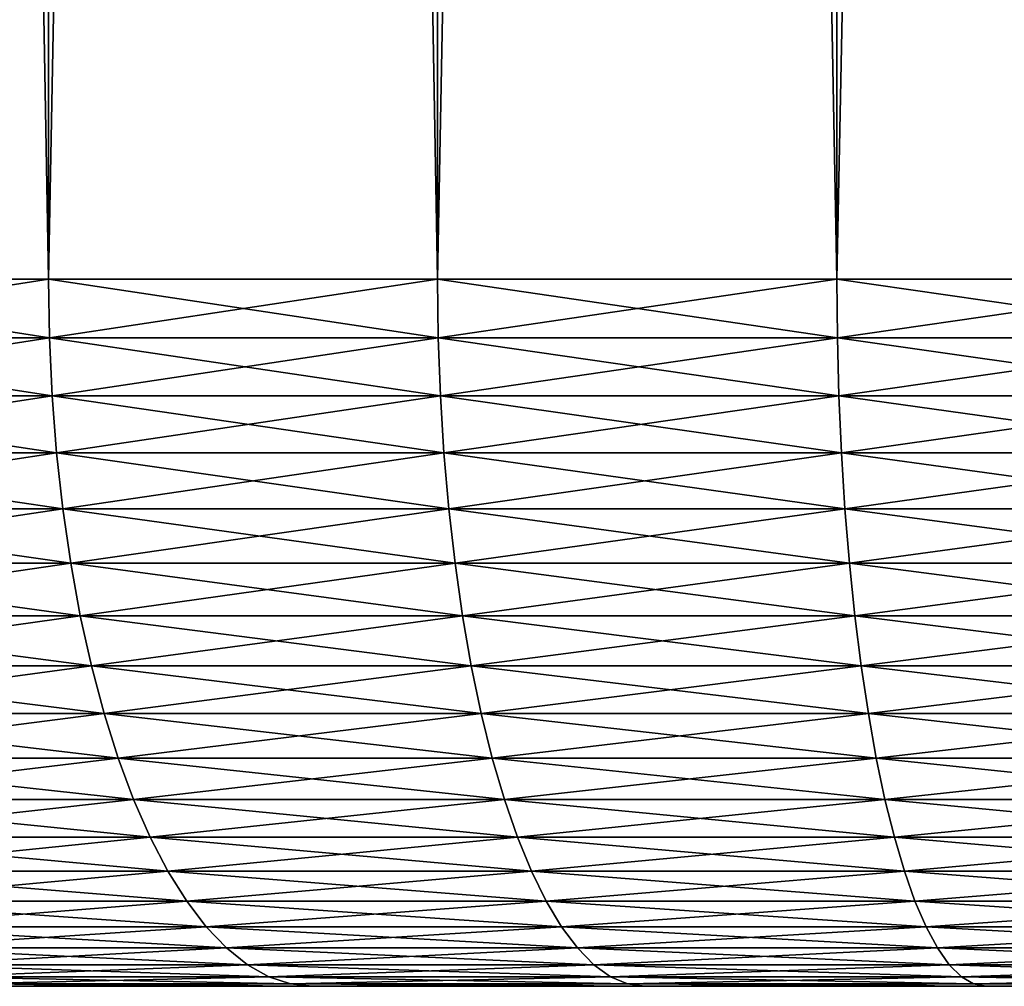
# Model space of a CAD drawing. Extents: x -30 to 30, y -35 to 0.
# Drawn here: x -2.1 to -1, y -35 to -33.9 of the extents above; entities that cross this region are included whole.
import ezdxf

# ---------------------------------------------------------------- set-up
doc = ezdxf.new("R2010")
doc.units = 0
doc.layers.add('L1', color=7, linetype='CONTINUOUS')

msp = doc.modelspace()

# ---------------------------------------------------------------- linework, layer by layer
at = {"layer": 'L1', "color": 7}
for points in [[(-2.476121, -34.2, -22.41109), (-2.476121, -10.3, -22.41109), (-2.050711, -10.3, -22.60339)], [(-2.476121, -34.2, -22.41109), (-2.050711, -10.3, -22.60339), (-2.050711, -34.2, -22.60339)], [(-2.050711, -34.2, 22.60339), (-2.050711, -10.3, 22.60339), (-2.476121, -10.3, 22.41109)], [(-2.050711, -34.2, 22.60339), (-2.476121, -10.3, 22.41109), (-2.476121, -34.2, 22.41109)], [(-2.050711, -34.2, -22.60339), (-2.050711, -10.3, -22.60339), (-1.610525, -10.3, -22.75892)], [(-2.050711, -34.2, -22.60339), (-1.610525, -10.3, -22.75892), (-1.610525, -34.2, -22.75892)], [(-1.610525, -34.2, 22.75892), (-1.610525, -10.3, 22.75892), (-2.050711, -10.3, 22.60339)], [(-1.610525, -34.2, 22.75892), (-2.050711, -10.3, 22.60339), (-2.050711, -34.2, 22.60339)], [(-1.610525, -34.2, -22.75892), (-1.610525, -10.3, -22.75892), (-1.158736, -10.3, -22.87655)], [(-1.610525, -34.2, -22.75892), (-1.158736, -10.3, -22.87655), (-1.158736, -34.2, -22.87655)], [(-1.158736, -34.2, 22.87655), (-1.158736, -10.3, 22.87655), (-1.610525, -10.3, 22.75892)], [(-1.158736, -34.2, 22.87655), (-1.610525, -10.3, 22.75892), (-1.610525, -34.2, 22.75892)], [(-1.158736, -34.2, -22.87655), (-1.158736, -10.3, -22.87655), (-0.698598, -10.3, -22.95545)], [(-1.158736, -34.2, -22.87655), (-0.698598, -10.3, -22.95545), (-0.698598, -34.2, -22.95545)], [(-0.698598, -34.2, 22.95545), (-0.698598, -10.3, 22.95545), (-1.158736, -10.3, 22.87655)], [(-0.698598, -34.2, 22.95545), (-1.158736, -10.3, 22.87655), (-1.158736, -34.2, 22.87655)], [(-2.049692, -34.26607, 22.60085), (-2.050711, -34.2, 22.60339), (-2.476121, -34.2, 22.41109)], [(-2.049692, -34.26607, 22.60085), (-2.476121, -34.2, 22.41109), (-2.474891, -34.26607, 22.40865)], [(-2.474891, -34.26607, -22.40865), (-2.476121, -34.2, -22.41109), (-2.050711, -34.2, -22.60339)], [(-2.474891, -34.26607, -22.40865), (-2.050711, -34.2, -22.60339), (-2.049692, -34.26607, -22.60085)], [(-1.609725, -34.26607, 22.7563), (-1.610525, -34.2, 22.75892), (-2.050711, -34.2, 22.60339)], [(-1.609725, -34.26607, 22.7563), (-2.050711, -34.2, 22.60339), (-2.049692, -34.26607, 22.60085)], [(-2.049692, -34.26607, -22.60085), (-2.050711, -34.2, -22.60339), (-1.610525, -34.2, -22.75892)], [(-2.049692, -34.26607, -22.60085), (-1.610525, -34.2, -22.75892), (-1.609725, -34.26607, -22.7563)], [(-1.15816, -34.26607, 22.87388), (-1.158736, -34.2, 22.87655), (-1.610525, -34.2, 22.75892)], [(-1.15816, -34.26607, 22.87388), (-1.610525, -34.2, 22.75892), (-1.609725, -34.26607, 22.7563)], [(-1.609725, -34.26607, -22.7563), (-1.610525, -34.2, -22.75892), (-1.158736, -34.2, -22.87655)], [(-1.609725, -34.26607, -22.7563), (-1.158736, -34.2, -22.87655), (-1.15816, -34.26607, -22.87388)], [(-0.698251, -34.26607, 22.95274), (-0.698598, -34.2, 22.95545), (-1.158736, -34.2, 22.87655)], [(-0.698251, -34.26607, 22.95274), (-1.158736, -34.2, 22.87655), (-1.15816, -34.26607, 22.87388)], [(-1.15816, -34.26607, -22.87388), (-1.158736, -34.2, -22.87655), (-0.698598, -34.2, -22.95545)], [(-1.15816, -34.26607, -22.87388), (-0.698598, -34.2, -22.95545), (-0.698251, -34.26607, -22.95274)], [(-2.046642, -34.33168, 22.59327), (-2.049692, -34.26607, 22.60085), (-2.474891, -34.26607, 22.40865)], [(-2.046642, -34.33168, 22.59327), (-2.474891, -34.26607, 22.40865), (-2.471208, -34.33168, 22.40135)], [(-2.471208, -34.33168, -22.40135), (-2.474891, -34.26607, -22.40865), (-2.049692, -34.26607, -22.60085)], [(-2.471208, -34.33168, -22.40135), (-2.049692, -34.26607, -22.60085), (-2.046642, -34.33168, -22.59327)], [(-1.60733, -34.33168, 22.74849), (-1.609725, -34.26607, 22.7563), (-2.049692, -34.26607, 22.60085)], [(-1.60733, -34.33168, 22.74849), (-2.049692, -34.26607, 22.60085), (-2.046642, -34.33168, 22.59327)], [(-2.046642, -34.33168, -22.59327), (-2.049692, -34.26607, -22.60085), (-1.609725, -34.26607, -22.7563)], [(-2.046642, -34.33168, -22.59327), (-1.609725, -34.26607, -22.7563), (-1.60733, -34.33168, -22.74849)], [(-1.156437, -34.33168, 22.86589), (-1.15816, -34.26607, 22.87388), (-1.609725, -34.26607, 22.7563)], [(-1.156437, -34.33168, 22.86589), (-1.609725, -34.26607, 22.7563), (-1.60733, -34.33168, 22.74849)], [(-1.60733, -34.33168, -22.74849), (-1.609725, -34.26607, -22.7563), (-1.15816, -34.26607, -22.87388)], [(-1.60733, -34.33168, -22.74849), (-1.15816, -34.26607, -22.87388), (-1.156437, -34.33168, -22.86589)], [(-0.697212, -34.33168, 22.94463), (-0.698251, -34.26607, 22.95274), (-1.15816, -34.26607, 22.87388)], [(-0.697212, -34.33168, 22.94463), (-1.15816, -34.26607, 22.87388), (-1.156437, -34.33168, 22.86589)], [(-1.156437, -34.33168, -22.86589), (-1.15816, -34.26607, -22.87388), (-0.698251, -34.26607, -22.95274)], [(-1.156437, -34.33168, -22.86589), (-0.698251, -34.26607, -22.95274), (-0.697212, -34.33168, -22.94463)], [(-2.041583, -34.39639, 22.58068), (-2.046642, -34.33168, 22.59327), (-2.471208, -34.33168, 22.40135)], [(-2.041583, -34.39639, 22.58068), (-2.471208, -34.33168, 22.40135), (-2.4651, -34.39639, 22.38923)], [(-2.4651, -34.39639, -22.38923), (-2.471208, -34.33168, -22.40135), (-2.046642, -34.33168, -22.59327)], [(-2.4651, -34.39639, -22.38923), (-2.046642, -34.33168, -22.59327), (-2.041583, -34.39639, -22.58068)], [(-1.603357, -34.39639, 22.73551), (-1.60733, -34.33168, 22.74849), (-2.046642, -34.33168, 22.59327)], [(-1.603357, -34.39639, 22.73551), (-2.046642, -34.33168, 22.59327), (-2.041583, -34.39639, 22.58068)], [(-2.041583, -34.39639, -22.58068), (-2.046642, -34.33168, -22.59327), (-1.60733, -34.33168, -22.74849)], [(-2.041583, -34.39639, -22.58068), (-1.60733, -34.33168, -22.74849), (-1.603357, -34.39639, -22.73551)], [(-1.153579, -34.39639, 22.85262), (-1.156437, -34.33168, 22.86589), (-1.60733, -34.33168, 22.74849)], [(-1.153579, -34.39639, 22.85262), (-1.60733, -34.33168, 22.74849), (-1.603357, -34.39639, 22.73551)], [(-1.603357, -34.39639, -22.73551), (-1.60733, -34.33168, -22.74849), (-1.156437, -34.33168, -22.86589)], [(-1.603357, -34.39639, -22.73551), (-1.156437, -34.33168, -22.86589), (-1.153579, -34.39639, -22.85262)], [(-0.695489, -34.39639, 22.93117), (-0.697212, -34.33168, 22.94463), (-1.156437, -34.33168, 22.86589)], [(-0.695489, -34.39639, 22.93117), (-1.156437, -34.33168, 22.86589), (-1.153579, -34.39639, 22.85262)], [(-1.153579, -34.39639, -22.85262), (-1.156437, -34.33168, -22.86589), (-0.697212, -34.33168, -22.94463)], [(-1.153579, -34.39639, -22.85262), (-0.697212, -34.33168, -22.94463), (-0.695489, -34.39639, -22.93117)], [(-2.034549, -34.45976, 22.56317), (-2.041583, -34.39639, 22.58068), (-2.4651, -34.39639, 22.38923)], [(-2.034549, -34.45976, 22.56317), (-2.4651, -34.39639, 22.38923), (-2.456606, -34.45976, 22.37239)], [(-2.456606, -34.45976, -22.37239), (-2.4651, -34.39639, -22.38923), (-2.041583, -34.39639, -22.58068)], [(-2.456606, -34.45976, -22.37239), (-2.041583, -34.39639, -22.58068), (-2.034549, -34.45976, -22.56317)], [(-1.597833, -34.45976, 22.71747), (-1.603357, -34.39639, 22.73551), (-2.041583, -34.39639, 22.58068)], [(-1.597833, -34.45976, 22.71747), (-2.041583, -34.39639, 22.58068), (-2.034549, -34.45976, 22.56317)], [(-2.034549, -34.45976, -22.56317), (-2.041583, -34.39639, -22.58068), (-1.603357, -34.39639, -22.73551)], [(-2.034549, -34.45976, -22.56317), (-1.603357, -34.39639, -22.73551), (-1.597833, -34.45976, -22.71747)], [(-1.149604, -34.45976, 22.83418), (-1.153579, -34.39639, 22.85262), (-1.603357, -34.39639, 22.73551)], [(-1.149604, -34.45976, 22.83418), (-1.603357, -34.39639, 22.73551), (-1.597833, -34.45976, 22.71747)], [(-1.597833, -34.45976, -22.71747), (-1.603357, -34.39639, -22.73551), (-1.153579, -34.39639, -22.85262)], [(-1.597833, -34.45976, -22.71747), (-1.153579, -34.39639, -22.85262), (-1.149604, -34.45976, -22.83418)], [(-0.693092, -34.45976, 22.91246), (-0.695489, -34.39639, 22.93117), (-1.153579, -34.39639, 22.85262)], [(-0.693092, -34.45976, 22.91246), (-1.153579, -34.39639, 22.85262), (-1.149604, -34.45976, 22.83418)], [(-1.149604, -34.45976, -22.83418), (-1.153579, -34.39639, -22.85262), (-0.695489, -34.39639, -22.93117)], [(-1.149604, -34.45976, -22.83418), (-0.695489, -34.39639, -22.93117), (-0.693092, -34.45976, -22.91246)], [(-2.025587, -34.52136, 22.54087), (-2.034549, -34.45976, 22.56317), (-2.456606, -34.45976, 22.37239)], [(-2.025587, -34.52136, 22.54087), (-2.456606, -34.45976, 22.37239), (-2.445785, -34.52136, 22.35093)], [(-2.445785, -34.52136, -22.35093), (-2.456606, -34.45976, -22.37239), (-2.034549, -34.45976, -22.56317)], [(-2.445785, -34.52136, -22.35093), (-2.034549, -34.45976, -22.56317), (-2.025587, -34.52136, -22.54087)], [(-1.590794, -34.52136, 22.69449), (-1.597833, -34.45976, 22.71747), (-2.034549, -34.45976, 22.56317)], [(-1.590794, -34.52136, 22.69449), (-2.034549, -34.45976, 22.56317), (-2.025587, -34.52136, 22.54087)], [(-2.025587, -34.52136, -22.54087), (-2.034549, -34.45976, -22.56317), (-1.597833, -34.45976, -22.71747)], [(-2.025587, -34.52136, -22.54087), (-1.597833, -34.45976, -22.71747), (-1.590794, -34.52136, -22.69449)], [(-1.14454, -34.52136, 22.81068), (-1.149604, -34.45976, 22.83418), (-1.597833, -34.45976, 22.71747)], [(-1.14454, -34.52136, 22.81068), (-1.597833, -34.45976, 22.71747), (-1.590794, -34.52136, 22.69449)], [(-1.590794, -34.52136, -22.69449), (-1.597833, -34.45976, -22.71747), (-1.149604, -34.45976, -22.83418)], [(-1.590794, -34.52136, -22.69449), (-1.149604, -34.45976, -22.83418), (-1.14454, -34.52136, -22.81068)], [(-0.690039, -34.52136, 22.88862), (-0.693092, -34.45976, 22.91246), (-1.149604, -34.45976, 22.83418)], [(-0.690039, -34.52136, 22.88862), (-1.149604, -34.45976, 22.83418), (-1.14454, -34.52136, 22.81068)], [(-1.14454, -34.52136, -22.81068), (-1.149604, -34.45976, -22.83418), (-0.693092, -34.45976, -22.91246)], [(-1.14454, -34.52136, -22.81068), (-0.693092, -34.45976, -22.91246), (-0.690039, -34.52136, -22.88862)], [(-2.014759, -34.58076, 22.51392), (-2.025587, -34.52136, 22.54087), (-2.445785, -34.52136, 22.35093)], [(-2.014759, -34.58076, 22.51392), (-2.445785, -34.52136, 22.35093), (-2.432711, -34.58076, 22.325)], [(-2.432711, -34.58076, -22.325), (-2.445785, -34.52136, -22.35093), (-2.025587, -34.52136, -22.54087)], [(-2.432711, -34.58076, -22.325), (-2.025587, -34.52136, -22.54087), (-2.014759, -34.58076, -22.51392)], [(-1.582291, -34.58076, 22.66672), (-1.590794, -34.52136, 22.69449), (-2.025587, -34.52136, 22.54087)], [(-1.582291, -34.58076, 22.66672), (-2.025587, -34.52136, 22.54087), (-2.014759, -34.58076, 22.51392)], [(-2.014759, -34.58076, -22.51392), (-2.025587, -34.52136, -22.54087), (-1.590794, -34.52136, -22.69449)], [(-2.014759, -34.58076, -22.51392), (-1.590794, -34.52136, -22.69449), (-1.582291, -34.58076, -22.66672)], [(-1.138422, -34.58076, 22.7823), (-1.14454, -34.52136, 22.81068), (-1.590794, -34.52136, 22.69449)], [(-1.138422, -34.58076, 22.7823), (-1.590794, -34.52136, 22.69449), (-1.582291, -34.58076, 22.66672)], [(-1.582291, -34.58076, -22.66672), (-1.590794, -34.52136, -22.69449), (-1.14454, -34.52136, -22.81068)], [(-1.582291, -34.58076, -22.66672), (-1.14454, -34.52136, -22.81068), (-1.138422, -34.58076, -22.7823)], [(-0.686351, -34.58076, 22.85981), (-0.690039, -34.52136, 22.88862), (-1.14454, -34.52136, 22.81068)], [(-0.686351, -34.58076, 22.85981), (-1.14454, -34.52136, 22.81068), (-1.138422, -34.58076, 22.7823)], [(-1.138422, -34.58076, -22.7823), (-1.14454, -34.52136, -22.81068), (-0.690039, -34.52136, -22.88862)], [(-1.138422, -34.58076, -22.7823), (-0.690039, -34.52136, -22.88862), (-0.686351, -34.58076, -22.85981)], [(-2.00214, -34.63756, 22.48252), (-2.014759, -34.58076, 22.51392), (-2.432711, -34.58076, 22.325)], [(-2.00214, -34.63756, 22.48252), (-2.432711, -34.58076, 22.325), (-2.417474, -34.63756, 22.29477)], [(-2.417474, -34.63756, -22.29477), (-2.432711, -34.58076, -22.325), (-2.014759, -34.58076, -22.51392)], [(-2.417474, -34.63756, -22.29477), (-2.014759, -34.58076, -22.51392), (-2.00214, -34.63756, -22.48252)], [(-1.57238, -34.63756, 22.63436), (-1.582291, -34.58076, 22.66672), (-2.014759, -34.58076, 22.51392)], [(-1.57238, -34.63756, 22.63436), (-2.014759, -34.58076, 22.51392), (-2.00214, -34.63756, 22.48252)], [(-2.00214, -34.63756, -22.48252), (-2.014759, -34.58076, -22.51392), (-1.582291, -34.58076, -22.66672)], [(-2.00214, -34.63756, -22.48252), (-1.582291, -34.58076, -22.66672), (-1.57238, -34.63756, -22.63436)], [(-1.131292, -34.63756, 22.74921), (-1.138422, -34.58076, 22.7823), (-1.582291, -34.58076, 22.66672)], [(-1.131292, -34.63756, 22.74921), (-1.582291, -34.58076, 22.66672), (-1.57238, -34.63756, 22.63436)], [(-1.57238, -34.63756, -22.63436), (-1.582291, -34.58076, -22.66672), (-1.138422, -34.58076, -22.7823)], [(-1.57238, -34.63756, -22.63436), (-1.138422, -34.58076, -22.7823), (-1.131292, -34.63756, -22.74921)], [(-0.682052, -34.63756, 22.82624), (-0.686351, -34.58076, 22.85981), (-1.138422, -34.58076, 22.7823)], [(-0.682052, -34.63756, 22.82624), (-1.138422, -34.58076, 22.7823), (-1.131292, -34.63756, 22.74921)], [(-1.131292, -34.63756, -22.74921), (-1.138422, -34.58076, -22.7823), (-0.686351, -34.58076, -22.85981)], [(-1.131292, -34.63756, -22.74921), (-0.686351, -34.58076, -22.85981), (-0.682052, -34.63756, -22.82624)], [(-1.987814, -34.69137, 22.44687), (-2.00214, -34.63756, 22.48252), (-2.417474, -34.63756, 22.29477)], [(-1.987814, -34.69137, 22.44687), (-2.417474, -34.63756, 22.29477), (-2.400177, -34.69137, 22.26047)], [(-2.400177, -34.69137, -22.26047), (-2.417474, -34.63756, -22.29477), (-2.00214, -34.63756, -22.48252)], [(-2.400177, -34.69137, -22.26047), (-2.00214, -34.63756, -22.48252), (-1.987814, -34.69137, -22.44687)], [(-1.56113, -34.69137, 22.59762), (-1.57238, -34.63756, 22.63436), (-2.00214, -34.63756, 22.48252)], [(-1.56113, -34.69137, 22.59762), (-2.00214, -34.63756, 22.48252), (-1.987814, -34.69137, 22.44687)], [(-1.987814, -34.69137, -22.44687), (-2.00214, -34.63756, -22.48252), (-1.57238, -34.63756, -22.63436)], [(-1.987814, -34.69137, -22.44687), (-1.57238, -34.63756, -22.63436), (-1.56113, -34.69137, -22.59762)], [(-1.123197, -34.69137, 22.71165), (-1.131292, -34.63756, 22.74921), (-1.57238, -34.63756, 22.63436)], [(-1.123197, -34.69137, 22.71165), (-1.57238, -34.63756, 22.63436), (-1.56113, -34.69137, 22.59762)], [(-1.56113, -34.69137, -22.59762), (-1.57238, -34.63756, -22.63436), (-1.131292, -34.63756, -22.74921)], [(-1.56113, -34.69137, -22.59762), (-1.131292, -34.63756, -22.74921), (-1.123197, -34.69137, -22.71165)], [(-0.677172, -34.69137, 22.78813), (-0.682052, -34.63756, 22.82624), (-1.131292, -34.63756, 22.74921)], [(-0.677172, -34.69137, 22.78813), (-1.131292, -34.63756, 22.74921), (-1.123197, -34.69137, 22.71165)], [(-1.123197, -34.69137, -22.71165), (-1.131292, -34.63756, -22.74921), (-0.682052, -34.63756, -22.82624)], [(-1.123197, -34.69137, -22.71165), (-0.682052, -34.63756, -22.82624), (-0.677172, -34.69137, -22.78813)], [(-1.971881, -34.74183, 22.40722), (-1.987814, -34.69137, 22.44687), (-2.400177, -34.69137, 22.26047)], [(-1.971881, -34.74183, 22.40722), (-2.400177, -34.69137, 22.26047), (-2.380938, -34.74183, 22.22231)], [(-2.380938, -34.74183, -22.22231), (-2.400177, -34.69137, -22.26047), (-1.987814, -34.69137, -22.44687)], [(-2.380938, -34.74183, -22.22231), (-1.987814, -34.69137, -22.44687), (-1.971881, -34.74183, -22.40722)], [(-1.548616, -34.74183, 22.55676), (-1.56113, -34.69137, 22.59762), (-1.987814, -34.69137, 22.44687)], [(-1.548616, -34.74183, 22.55676), (-1.987814, -34.69137, 22.44687), (-1.971881, -34.74183, 22.40722)], [(-1.971881, -34.74183, -22.40722), (-1.987814, -34.69137, -22.44687), (-1.56113, -34.69137, -22.59762)], [(-1.971881, -34.74183, -22.40722), (-1.56113, -34.69137, -22.59762), (-1.548616, -34.74183, -22.55676)], [(-1.114194, -34.74183, 22.66988), (-1.123197, -34.69137, 22.71165), (-1.56113, -34.69137, 22.59762)], [(-1.114194, -34.74183, 22.66988), (-1.56113, -34.69137, 22.59762), (-1.548616, -34.74183, 22.55676)], [(-1.548616, -34.74183, -22.55676), (-1.56113, -34.69137, -22.59762), (-1.123197, -34.69137, -22.71165)], [(-1.548616, -34.74183, -22.55676), (-1.123197, -34.69137, -22.71165), (-1.114194, -34.74183, -22.66988)], [(-0.671744, -34.74183, 22.74574), (-0.677172, -34.69137, 22.78813), (-1.123197, -34.69137, 22.71165)], [(-0.671744, -34.74183, 22.74574), (-1.123197, -34.69137, 22.71165), (-1.114194, -34.74183, 22.66988)], [(-1.114194, -34.74183, -22.66988), (-1.123197, -34.69137, -22.71165), (-0.677172, -34.69137, -22.78813)], [(-1.114194, -34.74183, -22.66988), (-0.677172, -34.69137, -22.78813), (-0.671744, -34.74183, -22.74574)], [(-1.954448, -34.78858, 22.36383), (-1.971881, -34.74183, 22.40722), (-2.380938, -34.74183, 22.22231)], [(-1.954448, -34.78858, 22.36383), (-2.380938, -34.74183, 22.22231), (-2.359889, -34.78858, 22.18056)], [(-2.359889, -34.78858, -22.18056), (-2.380938, -34.74183, -22.22231), (-1.971881, -34.74183, -22.40722)], [(-2.359889, -34.78858, -22.18056), (-1.971881, -34.74183, -22.40722), (-1.954448, -34.78858, -22.36383)], [(-1.534926, -34.78858, 22.51206), (-1.548616, -34.74183, 22.55676), (-1.971881, -34.74183, 22.40722)], [(-1.534926, -34.78858, 22.51206), (-1.971881, -34.74183, 22.40722), (-1.954448, -34.78858, 22.36383)], [(-1.954448, -34.78858, -22.36383), (-1.971881, -34.74183, -22.40722), (-1.548616, -34.74183, -22.55676)], [(-1.954448, -34.78858, -22.36383), (-1.548616, -34.74183, -22.55676), (-1.534926, -34.78858, -22.51206)], [(-1.104344, -34.78858, 22.62417), (-1.114194, -34.74183, 22.66988), (-1.548616, -34.74183, 22.55676)], [(-1.104344, -34.78858, 22.62417), (-1.548616, -34.74183, 22.55676), (-1.534926, -34.78858, 22.51206)], [(-1.534926, -34.78858, -22.51206), (-1.548616, -34.74183, -22.55676), (-1.114194, -34.74183, -22.66988)], [(-1.534926, -34.78858, -22.51206), (-1.114194, -34.74183, -22.66988), (-1.104344, -34.78858, -22.62417)], [(-0.665805, -34.78858, 22.69937), (-0.671744, -34.74183, 22.74574), (-1.114194, -34.74183, 22.66988)], [(-0.665805, -34.78858, 22.69937), (-1.114194, -34.74183, 22.66988), (-1.104344, -34.78858, 22.62417)], [(-1.104344, -34.78858, -22.62417), (-1.114194, -34.74183, -22.66988), (-0.671744, -34.74183, -22.74574)], [(-1.104344, -34.78858, -22.62417), (-0.671744, -34.74183, -22.74574), (-0.665805, -34.78858, -22.69937)], [(-1.935636, -34.83131, 22.31701), (-1.954448, -34.78858, 22.36383), (-2.359889, -34.78858, 22.18056)], [(-1.935636, -34.83131, 22.31701), (-2.359889, -34.78858, 22.18056), (-2.337174, -34.83131, 22.13551)], [(-2.337174, -34.83131, -22.13551), (-2.359889, -34.78858, -22.18056), (-1.954448, -34.78858, -22.36383)], [(-2.337174, -34.83131, -22.13551), (-1.954448, -34.78858, -22.36383), (-1.935636, -34.83131, -22.31701)], [(-1.520151, -34.83131, 22.46382), (-1.534926, -34.78858, 22.51206), (-1.954448, -34.78858, 22.36383)], [(-1.520151, -34.83131, 22.46382), (-1.954448, -34.78858, 22.36383), (-1.935636, -34.83131, 22.31701)], [(-1.935636, -34.83131, -22.31701), (-1.954448, -34.78858, -22.36383), (-1.534926, -34.78858, -22.51206)], [(-1.935636, -34.83131, -22.31701), (-1.534926, -34.78858, -22.51206), (-1.520151, -34.83131, -22.46382)], [(-1.093714, -34.83131, 22.57485), (-1.104344, -34.78858, 22.62417), (-1.534926, -34.78858, 22.51206)], [(-1.093714, -34.83131, 22.57485), (-1.534926, -34.78858, 22.51206), (-1.520151, -34.83131, 22.46382)], [(-1.520151, -34.83131, -22.46382), (-1.534926, -34.78858, -22.51206), (-1.104344, -34.78858, -22.62417)], [(-1.520151, -34.83131, -22.46382), (-1.104344, -34.78858, -22.62417), (-1.093714, -34.83131, -22.57485)], [(-0.659397, -34.83131, 22.64932), (-0.665805, -34.78858, 22.69937), (-1.104344, -34.78858, 22.62417)], [(-0.659397, -34.83131, 22.64932), (-1.104344, -34.78858, 22.62417), (-1.093714, -34.83131, 22.57485)], [(-1.093714, -34.83131, -22.57485), (-1.104344, -34.78858, -22.62417), (-0.665805, -34.78858, -22.69937)], [(-1.093714, -34.83131, -22.57485), (-0.665805, -34.78858, -22.69937), (-0.659397, -34.83131, -22.64932)], [(-1.915572, -34.86973, 22.26708), (-1.935636, -34.83131, 22.31701), (-2.337174, -34.83131, 22.13551)], [(-1.915572, -34.86973, 22.26708), (-2.337174, -34.83131, 22.13551), (-2.312948, -34.86973, 22.08746)], [(-2.312948, -34.86973, -22.08746), (-2.337174, -34.83131, -22.13551), (-1.935636, -34.83131, -22.31701)], [(-2.312948, -34.86973, -22.08746), (-1.935636, -34.83131, -22.31701), (-1.915572, -34.86973, -22.26708)], [(-1.504394, -34.86973, 22.41236), (-1.520151, -34.83131, 22.46382), (-1.935636, -34.83131, 22.31701)], [(-1.504394, -34.86973, 22.41236), (-1.935636, -34.83131, 22.31701), (-1.915572, -34.86973, 22.26708)], [(-1.915572, -34.86973, -22.26708), (-1.935636, -34.83131, -22.31701), (-1.520151, -34.83131, -22.46382)], [(-1.915572, -34.86973, -22.26708), (-1.520151, -34.83131, -22.46382), (-1.504394, -34.86973, -22.41236)], [(-1.082377, -34.86973, 22.52225), (-1.093714, -34.83131, 22.57485), (-1.520151, -34.83131, 22.46382)], [(-1.082377, -34.86973, 22.52225), (-1.520151, -34.83131, 22.46382), (-1.504394, -34.86973, 22.41236)], [(-1.504394, -34.86973, -22.41236), (-1.520151, -34.83131, -22.46382), (-1.093714, -34.83131, -22.57485)], [(-1.504394, -34.86973, -22.41236), (-1.093714, -34.83131, -22.57485), (-1.082377, -34.86973, -22.52225)], [(-0.652562, -34.86973, 22.59595), (-0.659397, -34.83131, 22.64932), (-1.093714, -34.83131, 22.57485)], [(-0.652562, -34.86973, 22.59595), (-1.093714, -34.83131, 22.57485), (-1.082377, -34.86973, 22.52225)], [(-1.082377, -34.86973, -22.52225), (-1.093714, -34.83131, -22.57485), (-0.659397, -34.83131, -22.64932)], [(-1.082377, -34.86973, -22.52225), (-0.659397, -34.83131, -22.64932), (-0.652562, -34.86973, -22.59595)], [(-1.894393, -34.90358, 22.21438), (-1.915572, -34.86973, 22.26708), (-2.312948, -34.86973, 22.08746)], [(-1.894393, -34.90358, 22.21438), (-2.312948, -34.86973, 22.08746), (-2.287376, -34.90358, 22.03674)], [(-2.287376, -34.90358, -22.03674), (-2.312948, -34.86973, -22.08746), (-1.915572, -34.86973, -22.26708)], [(-2.287376, -34.90358, -22.03674), (-1.915572, -34.86973, -22.26708), (-1.894393, -34.90358, -22.21438)], [(-1.487762, -34.90358, 22.35805), (-1.504394, -34.86973, 22.41236), (-1.915572, -34.86973, 22.26708)], [(-1.487762, -34.90358, 22.35805), (-1.915572, -34.86973, 22.26708), (-1.894393, -34.90358, 22.21438)], [(-1.894393, -34.90358, -22.21438), (-1.915572, -34.86973, -22.26708), (-1.504394, -34.86973, -22.41236)], [(-1.894393, -34.90358, -22.21438), (-1.504394, -34.86973, -22.41236), (-1.487762, -34.90358, -22.35805)], [(-1.07041, -34.90358, 22.46672), (-1.082377, -34.86973, 22.52225), (-1.504394, -34.86973, 22.41236)], [(-1.07041, -34.90358, 22.46672), (-1.504394, -34.86973, 22.41236), (-1.487762, -34.90358, 22.35805)], [(-1.487762, -34.90358, -22.35805), (-1.504394, -34.86973, -22.41236), (-1.082377, -34.86973, -22.52225)], [(-1.487762, -34.90358, -22.35805), (-1.082377, -34.86973, -22.52225), (-1.07041, -34.90358, -22.46672)], [(-0.645347, -34.90358, 22.53961), (-0.652562, -34.86973, 22.59595), (-1.082377, -34.86973, 22.52225)], [(-0.645347, -34.90358, 22.53961), (-1.082377, -34.86973, 22.52225), (-1.07041, -34.90358, 22.46672)], [(-1.07041, -34.90358, -22.46672), (-1.082377, -34.86973, -22.52225), (-0.652562, -34.86973, -22.59595)], [(-1.07041, -34.90358, -22.46672), (-0.652562, -34.86973, -22.59595), (-0.645347, -34.90358, -22.53961)], [(-1.872245, -34.93262, 22.15926), (-1.894393, -34.90358, 22.21438), (-2.287376, -34.90358, 22.03674)], [(-1.872245, -34.93262, 22.15926), (-2.287376, -34.90358, 22.03674), (-2.260634, -34.93262, 21.9837)], [(-2.260634, -34.93262, -21.9837), (-2.287376, -34.90358, -22.03674), (-1.894393, -34.90358, -22.21438)], [(-2.260634, -34.93262, -21.9837), (-1.894393, -34.90358, -22.21438), (-1.872245, -34.93262, -22.15926)], [(-1.470367, -34.93262, 22.30125), (-1.487762, -34.90358, 22.35805), (-1.894393, -34.90358, 22.21438)], [(-1.470367, -34.93262, 22.30125), (-1.894393, -34.90358, 22.21438), (-1.872245, -34.93262, 22.15926)], [(-1.872245, -34.93262, -22.15926), (-1.894393, -34.90358, -22.21438), (-1.487762, -34.90358, -22.35805)], [(-1.872245, -34.93262, -22.15926), (-1.487762, -34.90358, -22.35805), (-1.470367, -34.93262, -22.30125)], [(-1.057896, -34.93262, 22.40865), (-1.07041, -34.90358, 22.46672), (-1.487762, -34.90358, 22.35805)], [(-1.057896, -34.93262, 22.40865), (-1.487762, -34.90358, 22.35805), (-1.470367, -34.93262, 22.30125)], [(-1.470367, -34.93262, -22.30125), (-1.487762, -34.90358, -22.35805), (-1.07041, -34.90358, -22.46672)], [(-1.470367, -34.93262, -22.30125), (-1.07041, -34.90358, -22.46672), (-1.057896, -34.93262, -22.40865)], [(-0.637802, -34.93262, 22.48069), (-0.645347, -34.90358, 22.53961), (-1.07041, -34.90358, 22.46672)], [(-0.637802, -34.93262, 22.48069), (-1.07041, -34.90358, 22.46672), (-1.057896, -34.93262, 22.40865)], [(-1.057896, -34.93262, -22.40865), (-1.07041, -34.90358, -22.46672), (-0.645347, -34.90358, -22.53961)], [(-1.057896, -34.93262, -22.40865), (-0.645347, -34.90358, -22.53961), (-0.637802, -34.93262, -22.48069)], [(-1.849278, -34.95665, 22.10211), (-1.872245, -34.93262, 22.15926), (-2.260634, -34.93262, 21.9837)], [(-1.849278, -34.95665, 22.10211), (-2.260634, -34.93262, 21.9837), (-2.232902, -34.95665, 21.9287)], [(-2.232902, -34.95665, -21.9287), (-2.260634, -34.93262, -21.9837), (-1.872245, -34.93262, -22.15926)], [(-2.232902, -34.95665, -21.9287), (-1.872245, -34.93262, -22.15926), (-1.849278, -34.95665, -22.10211)], [(-1.45233, -34.95665, 22.24236), (-1.470367, -34.93262, 22.30125), (-1.872245, -34.93262, 22.15926)], [(-1.45233, -34.95665, 22.24236), (-1.872245, -34.93262, 22.15926), (-1.849278, -34.95665, 22.10211)], [(-1.849278, -34.95665, -22.10211), (-1.872245, -34.93262, -22.15926), (-1.470367, -34.93262, -22.30125)], [(-1.849278, -34.95665, -22.10211), (-1.470367, -34.93262, -22.30125), (-1.45233, -34.95665, -22.24236)], [(-1.044919, -34.95665, 22.34844), (-1.057896, -34.93262, 22.40865), (-1.470367, -34.93262, 22.30125)], [(-1.044919, -34.95665, 22.34844), (-1.470367, -34.93262, 22.30125), (-1.45233, -34.95665, 22.24236)], [(-1.45233, -34.95665, -22.24236), (-1.470367, -34.93262, -22.30125), (-1.057896, -34.93262, -22.40865)], [(-1.45233, -34.95665, -22.24236), (-1.057896, -34.93262, -22.40865), (-1.044919, -34.95665, -22.34844)], [(-0.629978, -34.95665, 22.41959), (-0.637802, -34.93262, 22.48069), (-1.057896, -34.93262, 22.40865)], [(-0.629978, -34.95665, 22.41959), (-1.057896, -34.93262, 22.40865), (-1.044919, -34.95665, 22.34844)], [(-1.044919, -34.95665, -22.34844), (-1.057896, -34.93262, -22.40865), (-0.637802, -34.93262, -22.48069)], [(-1.044919, -34.95665, -22.34844), (-0.637802, -34.93262, -22.48069), (-0.629978, -34.95665, -22.41959)], [(-1.82565, -34.97552, 22.0433), (-1.849278, -34.95665, 22.10211), (-2.232902, -34.95665, 21.9287)], [(-1.82565, -34.97552, 22.0433), (-2.232902, -34.95665, 21.9287), (-2.204372, -34.97552, 21.87211)], [(-2.204372, -34.97552, -21.87211), (-2.232902, -34.95665, -21.9287), (-1.849278, -34.95665, -22.10211)], [(-2.204372, -34.97552, -21.87211), (-1.849278, -34.95665, -22.10211), (-1.82565, -34.97552, -22.0433)], [(-1.433774, -34.97552, 22.18176), (-1.45233, -34.95665, 22.24236), (-1.849278, -34.95665, 22.10211)], [(-1.433774, -34.97552, 22.18176), (-1.849278, -34.95665, 22.10211), (-1.82565, -34.97552, 22.0433)], [(-1.82565, -34.97552, -22.0433), (-1.849278, -34.95665, -22.10211), (-1.45233, -34.95665, -22.24236)], [(-1.82565, -34.97552, -22.0433), (-1.45233, -34.95665, -22.24236), (-1.433774, -34.97552, -22.18176)], [(-1.031568, -34.97552, 22.28649), (-1.044919, -34.95665, 22.34844), (-1.45233, -34.95665, 22.24236)], [(-1.031568, -34.97552, 22.28649), (-1.45233, -34.95665, 22.24236), (-1.433774, -34.97552, 22.18176)], [(-1.433774, -34.97552, -22.18176), (-1.45233, -34.95665, -22.24236), (-1.044919, -34.95665, -22.34844)], [(-1.433774, -34.97552, -22.18176), (-1.044919, -34.95665, -22.34844), (-1.031568, -34.97552, -22.28649)], [(-0.621929, -34.97552, 22.35673), (-0.629978, -34.95665, 22.41959), (-1.044919, -34.95665, 22.34844)], [(-0.621929, -34.97552, 22.35673), (-1.044919, -34.95665, 22.34844), (-1.031568, -34.97552, 22.28649)], [(-1.031568, -34.97552, -22.28649), (-1.044919, -34.95665, -22.34844), (-0.629978, -34.95665, -22.41959)], [(-1.031568, -34.97552, -22.28649), (-0.629978, -34.95665, -22.41959), (-0.621929, -34.97552, -22.35673)], [(-1.801522, -34.98909, 21.98326), (-1.82565, -34.97552, 22.0433), (-2.204372, -34.97552, 21.87211)], [(-1.801522, -34.98909, 21.98326), (-2.204372, -34.97552, 21.87211), (-2.175238, -34.98909, 21.81433)], [(-2.175238, -34.98909, -21.81433), (-2.204372, -34.97552, -21.87211), (-1.82565, -34.97552, -22.0433)], [(-2.175238, -34.98909, -21.81433), (-1.82565, -34.97552, -22.0433), (-1.801522, -34.98909, -21.98326)], [(-1.414825, -34.98909, 22.11989), (-1.433774, -34.97552, 22.18176), (-1.82565, -34.97552, 22.0433)], [(-1.414825, -34.98909, 22.11989), (-1.82565, -34.97552, 22.0433), (-1.801522, -34.98909, 21.98326)], [(-1.801522, -34.98909, -21.98326), (-1.82565, -34.97552, -22.0433), (-1.433774, -34.97552, -22.18176)], [(-1.801522, -34.98909, -21.98326), (-1.433774, -34.97552, -22.18176), (-1.414825, -34.98909, -22.11989)], [(-1.017934, -34.98909, 22.22323), (-1.031568, -34.97552, 22.28649), (-1.433774, -34.97552, 22.18176)], [(-1.017934, -34.98909, 22.22323), (-1.433774, -34.97552, 22.18176), (-1.414825, -34.98909, 22.11989)], [(-1.414825, -34.98909, -22.11989), (-1.433774, -34.97552, -22.18176), (-1.031568, -34.97552, -22.28649)], [(-1.414825, -34.98909, -22.11989), (-1.031568, -34.97552, -22.28649), (-1.017934, -34.98909, -22.22323)], [(-0.613709, -34.98909, 22.29254), (-0.621929, -34.97552, 22.35673), (-1.031568, -34.97552, 22.28649)], [(-0.613709, -34.98909, 22.29254), (-1.031568, -34.97552, 22.28649), (-1.017934, -34.98909, 22.22323)], [(-1.017934, -34.98909, -22.22323), (-1.031568, -34.97552, -22.28649), (-0.621929, -34.97552, -22.35673)], [(-1.017934, -34.98909, -22.22323), (-0.621929, -34.97552, -22.35673), (-0.613709, -34.98909, -22.29254)], [(-1.777058, -34.99727, 21.92238), (-1.801522, -34.98909, 21.98326), (-2.175238, -34.98909, 21.81433)], [(-1.777058, -34.99727, 21.92238), (-2.175238, -34.98909, 21.81433), (-2.1457, -34.99727, 21.75574)], [(-2.1457, -34.99727, -21.75574), (-2.175238, -34.98909, -21.81433), (-1.801522, -34.98909, -21.98326)], [(-2.1457, -34.99727, -21.75574), (-1.801522, -34.98909, -21.98326), (-1.777058, -34.99727, -21.92238)], [(-1.395612, -34.99727, 22.05715), (-1.414825, -34.98909, 22.11989), (-1.801522, -34.98909, 21.98326)], [(-1.395612, -34.99727, 22.05715), (-1.801522, -34.98909, 21.98326), (-1.777058, -34.99727, 21.92238)], [(-1.777058, -34.99727, -21.92238), (-1.801522, -34.98909, -21.98326), (-1.414825, -34.98909, -22.11989)], [(-1.777058, -34.99727, -21.92238), (-1.414825, -34.98909, -22.11989), (-1.395612, -34.99727, -22.05715)], [(-1.004111, -34.99727, 22.15909), (-1.017934, -34.98909, 22.22323), (-1.414825, -34.98909, 22.11989)], [(-1.004111, -34.99727, 22.15909), (-1.414825, -34.98909, 22.11989), (-1.395612, -34.99727, 22.05715)], [(-1.395612, -34.99727, -22.05715), (-1.414825, -34.98909, -22.11989), (-1.017934, -34.98909, -22.22323)], [(-1.395612, -34.99727, -22.05715), (-1.017934, -34.98909, -22.22323), (-1.004111, -34.99727, -22.15909)], [(-0.605375, -34.99727, 22.22746), (-0.613709, -34.98909, 22.29254), (-1.017934, -34.98909, 22.22323)], [(-0.605375, -34.99727, 22.22746), (-1.017934, -34.98909, 22.22323), (-1.004111, -34.99727, 22.15909)], [(-1.004111, -34.99727, -22.15909), (-1.017934, -34.98909, -22.22323), (-0.613709, -34.98909, -22.29254)], [(-1.004111, -34.99727, -22.15909), (-0.613709, -34.98909, -22.29254), (-0.605375, -34.99727, -22.22746)], [(-4.7, -35, -17.5), (4.7, -35, -17.5), (-4.7, -35, 17.5)], [(-4.7, -35, 17.5), (4.7, -35, -17.5), (4.7, -35, 17.5)], [(4.103167, -35, 19.79217), (3.893995, -35, 20.13188), (-4.7, -35, 17.5)], [(-0.596984, -35, 22.16193), (-0.990193, -35, 22.09451), (-4.7, -35, 17.5)], [(-0.596984, -35, 22.16193), (-4.7, -35, 17.5), (-0.199474, -35, 22.19577)], [(3.893995, -35, 20.13188), (3.656768, -35, 20.45263), (-4.7, -35, 17.5)], [(-4.7, -35, 17.5), (3.656768, -35, 20.45263), (3.393194, -35, 20.75211)], [(-4.7, -35, 17.5), (3.393194, -35, 20.75211), (3.105171, -35, 21.02816)], [(-4.7, -35, -17.5), (-4.683068, -35, -17.89859), (4.7, -35, -17.5)], [(4.7, -35, 17.5), (4.683068, -35, 17.89859), (-4.7, -35, 17.5)], [(-4.7, -35, 17.5), (4.683068, -35, 17.89859), (4.632395, -35, 18.2943)], [(-4.7, -35, 17.5), (4.632395, -35, 18.2943), (4.548345, -35, 18.6843)], [(4.548345, -35, 18.6843), (4.431524, -35, 19.06576), (-4.7, -35, 17.5)], [(-4.7, -35, 17.5), (4.431524, -35, 19.06576), (4.282774, -35, 19.43594)], [(-4.7, -35, 17.5), (4.282774, -35, 19.43594), (4.103167, -35, 19.79217)], [(3.105171, -35, 21.02816), (2.794776, -35, 21.27879), (-4.7, -35, 17.5)], [(-4.7, -35, 17.5), (2.794776, -35, 21.27879), (2.464244, -35, 21.50219)], [(-4.7, -35, 17.5), (2.464244, -35, 21.50219), (2.115958, -35, 21.69675)], [(2.115958, -35, 21.69675), (1.752425, -35, 21.86108), (-4.7, -35, 17.5)], [(-4.7, -35, 17.5), (1.752425, -35, 21.86108), (1.376267, -35, 21.99398)], [(-4.7, -35, 17.5), (1.376267, -35, 21.99398), (0.990193, -35, 22.09451)], [(-0.990193, -35, 22.09451), (-1.376267, -35, 21.99398), (-4.7, -35, 17.5)], [(-4.7, -35, 17.5), (-1.376267, -35, 21.99398), (-1.752425, -35, 21.86108)], [(-4.7, -35, 17.5), (-1.752425, -35, 21.86108), (-2.115958, -35, 21.69675)], [(0.990193, -35, 22.09451), (0.596984, -35, 22.16193), (-4.7, -35, 17.5)], [(-4.7, -35, 17.5), (0.596984, -35, 22.16193), (0.199474, -35, 22.19577)], [(-4.7, -35, 17.5), (0.199474, -35, 22.19577), (-0.199474, -35, 22.19577)], [(4.7, -35, -17.5), (-4.683068, -35, -17.89859), (-4.632395, -35, -18.2943)], [(4.7, -35, -17.5), (-4.632395, -35, -18.2943), (-4.548345, -35, -18.6843)], [(-4.548345, -35, -18.6843), (-4.431524, -35, -19.06576), (4.7, -35, -17.5)], [(4.7, -35, -17.5), (-4.431524, -35, -19.06576), (-4.282774, -35, -19.43594)], [(4.7, -35, -17.5), (-4.282774, -35, -19.43594), (-4.103167, -35, -19.79217)], [(-4.103167, -35, -19.79217), (-3.893995, -35, -20.13188), (4.7, -35, -17.5)], [(-3.893995, -35, -20.13188), (-3.656768, -35, -20.45263), (4.7, -35, -17.5)], [(4.7, -35, -17.5), (-3.656768, -35, -20.45263), (-3.393194, -35, -20.75211)], [(4.7, -35, -17.5), (-3.393194, -35, -20.75211), (-3.105171, -35, -21.02816)], [(-3.105171, -35, -21.02816), (-2.794776, -35, -21.27879), (4.7, -35, -17.5)], [(4.7, -35, -17.5), (-2.794776, -35, -21.27879), (-2.464244, -35, -21.50219)], [(4.7, -35, -17.5), (-2.464244, -35, -21.50219), (-2.115958, -35, -21.69675)], [(-1.752425, -35, 21.86108), (-1.777058, -34.99727, 21.92238), (-2.1457, -34.99727, 21.75574)], [(-1.752425, -35, 21.86108), (-2.1457, -34.99727, 21.75574), (-2.115958, -35, 21.69675)], [(-2.115958, -35, -21.69675), (-2.1457, -34.99727, -21.75574), (-1.777058, -34.99727, -21.92238)], [(-2.115958, -35, -21.69675), (-1.777058, -34.99727, -21.92238), (-1.752425, -35, -21.86108)], [(-2.115958, -35, -21.69675), (-1.752425, -35, -21.86108), (4.7, -35, -17.5)], [(-1.376267, -35, 21.99398), (-1.395612, -34.99727, 22.05715), (-1.777058, -34.99727, 21.92238)], [(-1.376267, -35, 21.99398), (-1.777058, -34.99727, 21.92238), (-1.752425, -35, 21.86108)], [(-1.752425, -35, -21.86108), (-1.777058, -34.99727, -21.92238), (-1.395612, -34.99727, -22.05715)], [(-1.752425, -35, -21.86108), (-1.395612, -34.99727, -22.05715), (-1.376267, -35, -21.99398)], [(4.7, -35, -17.5), (-1.752425, -35, -21.86108), (-1.376267, -35, -21.99398)], [(-0.990193, -35, 22.09451), (-1.004111, -34.99727, 22.15909), (-1.395612, -34.99727, 22.05715)], [(-0.990193, -35, 22.09451), (-1.395612, -34.99727, 22.05715), (-1.376267, -35, 21.99398)], [(-1.376267, -35, -21.99398), (-1.395612, -34.99727, -22.05715), (-1.004111, -34.99727, -22.15909)], [(-1.376267, -35, -21.99398), (-1.004111, -34.99727, -22.15909), (-0.990193, -35, -22.09451)], [(4.7, -35, -17.5), (-1.376267, -35, -21.99398), (-0.990193, -35, -22.09451)], [(-0.596984, -35, 22.16193), (-0.605375, -34.99727, 22.22746), (-1.004111, -34.99727, 22.15909)], [(-0.596984, -35, 22.16193), (-1.004111, -34.99727, 22.15909), (-0.990193, -35, 22.09451)], [(-0.990193, -35, -22.09451), (-1.004111, -34.99727, -22.15909), (-0.605375, -34.99727, -22.22746)], [(-0.990193, -35, -22.09451), (-0.605375, -34.99727, -22.22746), (-0.596984, -35, -22.16193)], [(-0.990193, -35, -22.09451), (-0.596984, -35, -22.16193), (4.7, -35, -17.5)]]:
    msp.add_3dface(points, dxfattribs=at)

doc.saveas('drawing.dxf')
